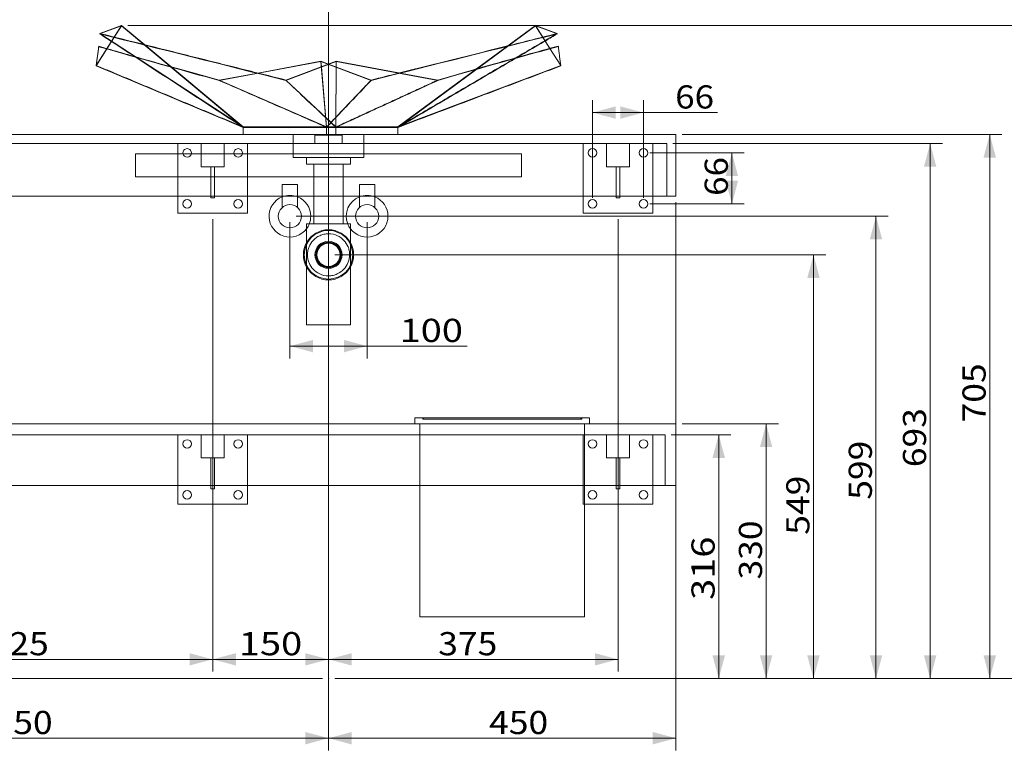
# Model space of a CAD drawing. Units: millimetres. Extents: x 123 to 3441, y 46 to 2961.
# Drawn here: x 1057 to 2332, y 876 to 1841 of the extents above; entities that cross this region are included whole.
import ezdxf
from ezdxf.lldxf.tags import DXFTag

# ---------------------------------------------------------------- set-up
doc = ezdxf.new("R2010")
doc.units = ezdxf.units.MM
for name, color, linetype, true_color in [('1', 7, 'Continuous', 0xffffff), ('256', 7, 'Continuous', 0xffffff), ('50', 7, 'Continuous', 0xffffff)]:
    doc.layers.add(name, color=color, linetype=linetype, true_color=true_color)
doc.styles.add('blockfont', font='simplex.shx')
tags = doc.linetypes.add('DASHED', pattern=[25.72, 12.86, -12.86]).pattern_tags.tags
tags[6:7] = [DXFTag(74, 4), DXFTag(75, 0), DXFTag(340, '0'), DXFTag(46, 0.0), DXFTag(50, 0.0), DXFTag(44, 0.0), DXFTag(45, 0.0)]
tags[4:5] = [DXFTag(74, 4), DXFTag(75, 0), DXFTag(340, '0'), DXFTag(46, 0.0), DXFTag(50, 0.0), DXFTag(44, 0.0), DXFTag(45, 0.0)]
doc.dimstyles.get("Standard").update_dxf_attribs({"dimtxt": 0.18, "dimasz": 0.18, "dimexe": 0.18, "dimexo": 0.0625, "dimgap": 0.09, "dimtad": 0, "dimtih": 1, "dimtoh": 1, "dimdec": 4, "dimzin": 0, "dimdsep": 46, "dimtxsty": 'Standard', "dimcen": 0.09, "dimadec": 0, "dimazin": 0, "dimtfac": 1, "dimtdec": 4, "dimtofl": 0, "dimtmove": 0, "dimatfit": 3, "dimfxl": 0, "dimtolj": 1, "dimtzin": 0, "dimarcsym": 0})

# ---------------------------------------------------------------- blocks, each defined once
blk = doc.blocks.new('_U1')
at = {"layer": '256', "color": 252, "lineweight": 13}
for p, q in [((1114.9, 2237.2), (1178.8, 2237.2)), ((1162.9, 2237.2), (1162.9, 2006.3)), ((1114.9, 2137.2), (1178.8, 2137.2))]:
    blk.add_line(p, q, dxfattribs=at)
at = {"layer": '256', "color": 252, "lineweight": 18}
for points in [[(1162.9, 2237.2), (1171, 2207.2), (1154.9, 2207.2)], [(1162.9, 2137.2), (1154.9, 2167.2), (1171, 2167.2)]]:
    blk.add_solid(points, dxfattribs=at)
at = {"layer": '256', "color": 252, "linetype": 'Continuous', "lineweight": 18, "insert": (1157.6, 2013.8), "char_height": 30, "attachment_point": 7, "rotation": 90, "line_spacing_factor": 0.903614, "style": 'blockfont'}
blk.add_mtext('\\W1.2033;100', dxfattribs=at)
blk = doc.blocks.new('_U2')
at = {"layer": '256', "color": 252, "lineweight": 13}
for p, q in [((1872.9, 1668.2), (1995.3, 1668.2)), ((1979.4, 1602.2), (1979.4, 1668.2)), ((1872.9, 1602.2), (1995.3, 1602.2))]:
    blk.add_line(p, q, dxfattribs=at)
at = {"layer": '256', "color": 252, "lineweight": 18}
for points in [[(1979.4, 1668.2), (1987.4, 1638.2), (1971.3, 1638.2)], [(1979.4, 1602.2), (1971.3, 1632.2), (1987.4, 1632.2)]]:
    blk.add_solid(points, dxfattribs=at)
at = {"layer": '256', "color": 252, "linetype": 'Continuous', "lineweight": 18, "insert": (1974.1, 1612.5), "char_height": 30, "attachment_point": 7, "rotation": 90, "line_spacing_factor": 0.903614, "style": 'blockfont'}
blk.add_mtext('\\W1.1089;66', dxfattribs=at)
blk = doc.blocks.new('_U6')
at = {"layer": '256', "color": 252, "lineweight": 13}
for p, q in [((265.5, 2807.6), (151.9, 2807.6)), ((167.7, 987.2), (167.7, 2807.6)), ((1449, 987.2), (151.9, 987.2))]:
    blk.add_line(p, q, dxfattribs=at)
at = {"layer": '256', "color": 252, "lineweight": 18}
for points in [[(167.7, 2807.6), (175.8, 2777.6), (159.7, 2777.6)], [(167.7, 987.2), (159.7, 1017.2), (175.8, 1017.2)]]:
    blk.add_solid(points, dxfattribs=at)
at = {"layer": '256', "color": 252, "linetype": 'Continuous', "lineweight": 18, "insert": (162.4, 1866.1), "char_height": 30, "attachment_point": 7, "rotation": 90, "line_spacing_factor": 0.903614, "style": 'blockfont'}
blk.add_mtext('\\W1.1938;1820', dxfattribs=at)
blk = doc.blocks.new('_U7')
at = {"layer": '256', "color": 252, "lineweight": 13}
for p, q in [((1196.9, 1833.4), (2409.6, 1833.4)), ((2393.8, 987.2), (2393.8, 1833.4)), ((1464.9, 987.2), (2409.6, 987.2))]:
    blk.add_line(p, q, dxfattribs=at)
at = {"layer": '256', "color": 252, "lineweight": 18}
for points in [[(2393.8, 1833.4), (2401.8, 1803.4), (2385.7, 1803.4)], [(2393.8, 987.2), (2385.7, 1017.2), (2401.8, 1017.2)]]:
    blk.add_solid(points, dxfattribs=at)
at = {"layer": '256', "color": 252, "linetype": 'Continuous', "lineweight": 18, "insert": (2388.4, 1416.2), "char_height": 30, "attachment_point": 7, "rotation": 90, "line_spacing_factor": 0.903614, "style": 'blockfont'}
blk.add_mtext('\\W1.1228;846', dxfattribs=at)
blk = doc.blocks.new('_U8')
at = {"layer": '256', "color": 252, "lineweight": 13}
for p, q in [((1902.9, 1680.2), (2252.1, 1680.2)), ((2236.2, 987.2), (2236.2, 1680.2)), ((1464.9, 987.2), (2252.1, 987.2))]:
    blk.add_line(p, q, dxfattribs=at)
at = {"layer": '256', "color": 252, "lineweight": 18}
for points in [[(2236.2, 1680.2), (2244.2, 1650.2), (2228.1, 1650.2)], [(2236.2, 987.2), (2228.1, 1017.2), (2244.2, 1017.2)]]:
    blk.add_solid(points, dxfattribs=at)
at = {"layer": '256', "color": 252, "linetype": 'Continuous', "lineweight": 18, "insert": (2230.9, 1261.1), "char_height": 30, "attachment_point": 7, "rotation": 90, "line_spacing_factor": 0.903614, "style": 'blockfont'}
blk.add_mtext('\\W1.1228;693', dxfattribs=at)
blk = doc.blocks.new('_U9')
at = {"layer": '256', "color": 252, "lineweight": 13}
for p, q in [((1900.9, 1303.2), (1978.2, 1303.2)), ((1962.3, 987.2), (1962.3, 1303.2)), ((1464.9, 987.2), (1978.2, 987.2))]:
    blk.add_line(p, q, dxfattribs=at)
at = {"layer": '256', "color": 252, "lineweight": 18}
for points in [[(1962.3, 1303.2), (1970.4, 1273.2), (1954.3, 1273.2)], [(1962.3, 987.2), (1954.3, 1017.2), (1970.4, 1017.2)]]:
    blk.add_solid(points, dxfattribs=at)
at = {"layer": '256', "color": 252, "linetype": 'Continuous', "lineweight": 18, "insert": (1957, 1089.2), "char_height": 30, "attachment_point": 7, "rotation": 90, "line_spacing_factor": 0.903614, "style": 'blockfont'}
blk.add_mtext('\\W1.2033;316', dxfattribs=at)
blk = doc.blocks.new('_U10')
at = {"layer": '256', "color": 252, "lineweight": 13}
for p, q in [((1914.9, 1317.2), (2039.6, 1317.2)), ((2023.7, 1317.2), (2023.7, 987.2)), ((1464.9, 987.2), (2039.6, 987.2))]:
    blk.add_line(p, q, dxfattribs=at)
at = {"layer": '256', "color": 252, "lineweight": 18}
for points in [[(2023.7, 1317.2), (2031.7, 1287.2), (2015.7, 1287.2)], [(2023.7, 987.2), (2015.7, 1017.2), (2031.7, 1017.2)]]:
    blk.add_solid(points, dxfattribs=at)
at = {"layer": '256', "color": 252, "linetype": 'Continuous', "lineweight": 18, "insert": (2018.4, 1115.6), "char_height": 30, "attachment_point": 7, "rotation": 90, "line_spacing_factor": 0.903614, "style": 'blockfont'}
blk.add_mtext('\\W1.1228;330', dxfattribs=at)
blk = doc.blocks.new('_U11')
at = {"layer": '256', "color": 252, "lineweight": 13}
for p, q in [((1914.9, 1692.2), (2329.2, 1692.2)), ((2313.3, 1692.2), (2313.3, 987.2)), ((1464.9, 987.2), (2329.2, 987.2))]:
    blk.add_line(p, q, dxfattribs=at)
at = {"layer": '256', "color": 252, "lineweight": 18}
for points in [[(2313.3, 1692.2), (2321.4, 1662.2), (2305.3, 1662.2)], [(2313.3, 987.2), (2305.3, 1017.2), (2321.4, 1017.2)]]:
    blk.add_solid(points, dxfattribs=at)
at = {"layer": '256', "color": 252, "linetype": 'Continuous', "lineweight": 18, "insert": (2308, 1319.1), "char_height": 30, "attachment_point": 7, "rotation": 90, "line_spacing_factor": 0.903614, "style": 'blockfont'}
blk.add_mtext('\\W1.1228;705', dxfattribs=at)
blk = doc.blocks.new('_U12')
at = {"layer": '256', "color": 252, "lineweight": 13}
for p, q in [((699, 2237.2), (561.4, 2237.2)), ((577.3, 2237.2), (577.3, 987.2)), ((1449, 987.2), (561.4, 987.2))]:
    blk.add_line(p, q, dxfattribs=at)
at = {"layer": '256', "color": 252, "lineweight": 18}
for points in [[(577.3, 2237.2), (585.4, 2207.2), (569.3, 2207.2)], [(577.3, 987.2), (569.3, 1017.2), (585.4, 1017.2)]]:
    blk.add_solid(points, dxfattribs=at)
at = {"layer": '256', "color": 252, "linetype": 'Continuous', "lineweight": 18, "insert": (572, 1601), "char_height": 30, "attachment_point": 7, "rotation": 90, "line_spacing_factor": 0.903614, "style": 'blockfont'}
blk.add_mtext('\\W1.1938;1250', dxfattribs=at)
blk = doc.blocks.new('_U13')
at = {"layer": '256', "color": 252, "lineweight": 13}
for p, q in [((1264.9, 2713.5), (2477.2, 2713.5)), ((2461.4, 987.2), (2461.4, 2713.5)), ((1464.9, 987.2), (2477.2, 987.2))]:
    blk.add_line(p, q, dxfattribs=at)
at = {"layer": '256', "color": 252, "lineweight": 18}
for points in [[(2461.4, 2713.5), (2469.4, 2683.5), (2453.3, 2683.5)], [(2461.4, 987.2), (2453.3, 1017.2), (2469.4, 1017.2)]]:
    blk.add_solid(points, dxfattribs=at)
at = {"layer": '256', "color": 252, "linetype": 'Continuous', "lineweight": 18, "insert": (2456, 1918.3), "char_height": 30, "attachment_point": 7, "rotation": 90, "line_spacing_factor": 0.903614, "style": 'blockfont'}
blk.add_mtext('\\W1.1938;1726', dxfattribs=at)
blk = doc.blocks.new('_U14')
at = {"layer": '256', "color": 252, "lineweight": 13}
for p, q in [((1414.9, 1586.2), (2181.9, 1586.2)), ((2166, 1586.2), (2166, 987.2)), ((1464.9, 987.2), (2181.9, 987.2))]:
    blk.add_line(p, q, dxfattribs=at)
at = {"layer": '256', "color": 252, "lineweight": 18}
for points in [[(2166, 1586.2), (2174.1, 1556.2), (2158, 1556.2)], [(2166, 987.2), (2158, 1017.2), (2174.1, 1017.2)]]:
    blk.add_solid(points, dxfattribs=at)
at = {"layer": '256', "color": 252, "linetype": 'Continuous', "lineweight": 18, "insert": (2160.7, 1218.9), "char_height": 30, "attachment_point": 7, "rotation": 90, "line_spacing_factor": 0.903614, "style": 'blockfont'}
blk.add_mtext('\\W1.1228;599', dxfattribs=at)
blk = doc.blocks.new('_U15')
at = {"layer": '256', "color": 252, "lineweight": 13}
for p, q in [((1464.9, 1536.2), (2101, 1536.2)), ((2085.1, 987.2), (2085.1, 1536.2)), ((1464.9, 987.2), (2101, 987.2))]:
    blk.add_line(p, q, dxfattribs=at)
at = {"layer": '256', "color": 252, "lineweight": 18}
for points in [[(2085.1, 1536.2), (2093.1, 1506.2), (2077, 1506.2)], [(2085.1, 987.2), (2077, 1017.2), (2093.1, 1017.2)]]:
    blk.add_solid(points, dxfattribs=at)
at = {"layer": '256', "color": 252, "linetype": 'Continuous', "lineweight": 18, "insert": (2079.8, 1173.6), "char_height": 30, "attachment_point": 7, "rotation": 90, "line_spacing_factor": 0.903614, "style": 'blockfont'}
blk.add_mtext('\\W1.1228;549', dxfattribs=at)
blk = doc.blocks.new('_U17')
at = {"layer": '256', "color": 252, "lineweight": 13}
for p, q in [((1994.8, 772), (1994.8, 854.6)), ((1864.9, 772), (2010.6, 772)), ((1864.9, 712), (2010.6, 712)), ((1994.8, 712), (1994.8, 637))]:
    blk.add_line(p, q, dxfattribs=at)
at = {"layer": '256', "color": 252, "lineweight": 18}
for points in [[(1994.8, 772), (1986.7, 802), (2002.8, 802)], [(1994.8, 712), (2002.8, 682), (1986.7, 682)]]:
    blk.add_solid(points, dxfattribs=at)
at = {"layer": '256', "color": 252, "linetype": 'Continuous', "lineweight": 18, "insert": (1989.5, 799.7), "char_height": 30, "attachment_point": 7, "rotation": 90, "line_spacing_factor": 0.903614, "style": 'blockfont'}
blk.add_mtext('\\W1.1089;60', dxfattribs=at)
blk = doc.blocks.new('_U19')
at = {"layer": '256', "color": 252, "lineweight": 13}
for p, q in [((1456.9, 2479.3), (1456.9, 894.2)), ((706.9, 2129.3), (706.9, 894.2)), ((1456.9, 910.1), (706.9, 910.1))]:
    blk.add_line(p, q, dxfattribs=at)
at = {"layer": '256', "color": 252, "lineweight": 18}
for points in [[(706.9, 910.1), (736.9, 918.1), (736.9, 902)], [(1456.9, 910.1), (1426.9, 902), (1426.9, 918.1)]]:
    blk.add_solid(points, dxfattribs=at)
at = {"layer": '256', "color": 252, "linetype": 'Continuous', "lineweight": 18, "insert": (1023.1, 915.4), "char_height": 30, "attachment_point": 7, "line_spacing_factor": 0.903614, "style": 'blockfont'}
blk.add_mtext('\\W1.1228;750', dxfattribs=at)
blk = doc.blocks.new('_U20')
at = {"layer": '256', "color": 252, "lineweight": 13}
for p, q in [((1798.9, 1610.2), (1798.9, 1736.3)), ((1864.9, 1610.2), (1864.9, 1736.3)), ((1798.9, 1720.4), (1960.8, 1720.4))]:
    blk.add_line(p, q, dxfattribs=at)
at = {"layer": '256', "color": 252, "lineweight": 18}
for points in [[(1798.9, 1720.4), (1828.9, 1728.5), (1828.9, 1712.4)], [(1864.9, 1720.4), (1834.9, 1712.4), (1834.9, 1728.5)]]:
    blk.add_solid(points, dxfattribs=at)
at = {"layer": '256', "color": 252, "linetype": 'Continuous', "lineweight": 18, "insert": (1905.9, 1725.7), "char_height": 30, "attachment_point": 7, "line_spacing_factor": 0.903614, "style": 'blockfont'}
blk.add_mtext('\\W1.1089;66', dxfattribs=at)
blk = doc.blocks.new('_U25')
at = {"layer": '256', "color": 252, "lineweight": 13}
for p, q in [((781.9, 1582.3), (781.9, 996.3)), ((1306.9, 1582.3), (1306.9, 996.3)), ((781.9, 1012.2), (1306.9, 1012.2))]:
    blk.add_line(p, q, dxfattribs=at)
at = {"layer": '256', "color": 252, "lineweight": 18}
for points in [[(781.9, 1012.2), (811.9, 1020.2), (811.9, 1004.2)], [(1306.9, 1012.2), (1276.9, 1004.2), (1276.9, 1020.2)]]:
    blk.add_solid(points, dxfattribs=at)
at = {"layer": '256', "color": 252, "linetype": 'Continuous', "lineweight": 18, "insert": (1018.1, 1017.5), "char_height": 30, "attachment_point": 7, "line_spacing_factor": 0.903614, "style": 'blockfont'}
blk.add_mtext('\\W1.1228;525', dxfattribs=at)
blk = doc.blocks.new('_U26')
at = {"layer": '256', "color": 252, "lineweight": 13}
for p, q in [((1456.9, 2479.3), (1456.9, 996.3)), ((1306.9, 1582.3), (1306.9, 996.3)), ((1456.9, 1012.2), (1306.9, 1012.2))]:
    blk.add_line(p, q, dxfattribs=at)
at = {"layer": '256', "color": 252, "lineweight": 18}
for points in [[(1306.9, 1012.2), (1336.9, 1020.2), (1336.9, 1004.2)], [(1456.9, 1012.2), (1426.9, 1004.2), (1426.9, 1020.2)]]:
    blk.add_solid(points, dxfattribs=at)
at = {"layer": '256', "color": 252, "linetype": 'Continuous', "lineweight": 18, "insert": (1340.8, 1017.5), "char_height": 30, "attachment_point": 7, "line_spacing_factor": 0.903614, "style": 'blockfont'}
blk.add_mtext('\\W1.2033;150', dxfattribs=at)
blk = doc.blocks.new('_U27')
at = {"layer": '256', "color": 252, "lineweight": 13}
for p, q in [((1456.9, 2479.3), (1456.9, 996.3)), ((1831.9, 1582.3), (1831.9, 996.3)), ((1456.9, 1012.2), (1831.9, 1012.2))]:
    blk.add_line(p, q, dxfattribs=at)
at = {"layer": '256', "color": 252, "lineweight": 18}
for points in [[(1456.9, 1012.2), (1486.9, 1020.2), (1486.9, 1004.2)], [(1831.9, 1012.2), (1801.9, 1004.2), (1801.9, 1020.2)]]:
    blk.add_solid(points, dxfattribs=at)
at = {"layer": '256', "color": 252, "linetype": 'Continuous', "lineweight": 18, "insert": (1599, 1017.5), "char_height": 30, "attachment_point": 7, "line_spacing_factor": 0.903614, "style": 'blockfont'}
blk.add_mtext('\\W1.1228;375', dxfattribs=at)
blk = doc.blocks.new('_U28')
at = {"layer": '256', "color": 252, "lineweight": 13}
for p, q in [((1456.9, 2479.3), (1456.9, 894.2)), ((1906.9, 1604.3), (1906.9, 894.2)), ((1456.9, 910.1), (1906.9, 910.1))]:
    blk.add_line(p, q, dxfattribs=at)
at = {"layer": '256', "color": 252, "lineweight": 18}
for points in [[(1456.9, 910.1), (1486.9, 918.1), (1486.9, 902)], [(1906.9, 910.1), (1876.9, 902), (1876.9, 918.1)]]:
    blk.add_solid(points, dxfattribs=at)
at = {"layer": '256', "color": 252, "linetype": 'Continuous', "lineweight": 18, "insert": (1664.9, 915.4), "char_height": 30, "attachment_point": 7, "line_spacing_factor": 0.903614, "style": 'blockfont'}
blk.add_mtext('\\W1.1228;450', dxfattribs=at)
blk = doc.blocks.new('_U32')
at = {"layer": '256', "color": 252, "lineweight": 13}
for p, q in [((1406.9, 1578.3), (1406.9, 1402.1)), ((1506.9, 1578.3), (1506.9, 1402.1)), ((1406.9, 1418), (1636.6, 1418))]:
    blk.add_line(p, q, dxfattribs=at)
at = {"layer": '256', "color": 252, "lineweight": 18}
for points in [[(1406.9, 1418), (1436.9, 1426), (1436.9, 1409.9)], [(1506.9, 1418), (1476.9, 1409.9), (1476.9, 1426)]]:
    blk.add_solid(points, dxfattribs=at)
at = {"layer": '256', "color": 252, "linetype": 'Continuous', "lineweight": 18, "insert": (1549, 1423.3), "char_height": 30, "attachment_point": 7, "line_spacing_factor": 0.903614, "style": 'blockfont'}
blk.add_mtext('\\W1.2033;100', dxfattribs=at)

msp = doc.modelspace()

# ---------------------------------------------------------------- linework, layer by layer
at = {"layer": '1', "color": 9, "linetype": 'Continuous', "lineweight": 18}
for p, q in [((1906.9, 1692.2), (706.9, 1692.2)), ((1906.9, 1612.2), (1906.9, 1692.2)), ((1706.9, 1667.2), (1206.9, 1667.2)), ((1206.9, 1667.2), (1206.9, 1637.2)), ((1261.9, 1637.2), (1261.9, 1667.2)), ((1291.9, 1667.2), (1291.9, 1650.2)), ((1321.9, 1650.2), (1321.9, 1667.2)), ((1351.9, 1667.2), (1351.9, 1637.2)), ((1428.5, 1662.2), (1428.5, 1653.7)), ((1485.3, 1653.7), (1485.3, 1662.2)), ((1706.9, 1637.2), (1706.9, 1667.2)), ((1291.9, 1650.2), (1321.9, 1650.2)), ((1304.4, 1637.2), (1304.4, 1650.2)), ((1309.4, 1637.2), (1309.4, 1650.2)), ((1485.3, 1653.7), (1428.5, 1653.7)), ((1438, 1653.7), (1438, 1637.2)), ((1475.9, 1637.2), (1475.9, 1653.7)), ((1206.9, 1637.2), (1706.9, 1637.2)), ((706.9, 1612.2), (1906.9, 1612.2)), ((1261.9, 1590.2), (1261.9, 1612.2)), ((1304.4, 1610.2), (1304.4, 1612.2)), ((1304.4, 1610.2), (1309.4, 1610.2)), ((1309.4, 1610.2), (1309.4, 1612.2)), ((1351.9, 1612.2), (1351.9, 1590.2)), ((1396.9, 1612.2), (1396.9, 1597.4)), ((1396.9, 1612.2), (1396.9, 1597.4)), ((1416.9, 1597.5), (1416.9, 1612.2)), ((1416.9, 1597.5), (1416.9, 1612.2)), ((1438, 1612.2), (1438, 1576.3)), ((1475.9, 1576.3), (1475.9, 1612.2)), ((1496.9, 1612.2), (1496.9, 1597.4)), ((1496.9, 1612.2), (1496.9, 1597.4)), ((1516.9, 1597.5), (1516.9, 1612.2)), ((1516.9, 1597.5), (1516.9, 1612.2)), ((1786.9, 1590.2), (1786.9, 1612.2)), ((1829.4, 1610.2), (1829.4, 1612.2)), ((1829.4, 1610.2), (1834.4, 1610.2)), ((1834.4, 1610.2), (1834.4, 1612.2)), ((1876.9, 1612.2), (1876.9, 1590.2)), ((1351.9, 1590.2), (1261.9, 1590.2)), ((1876.9, 1590.2), (1786.9, 1590.2)), ((1485.3, 1576.3), (1428.5, 1576.3)), ((1428.5, 1576.3), (1428.5, 1445.4)), ((1485.3, 1445.4), (1485.3, 1576.3)), ((1485.3, 1445.4), (1428.5, 1445.4)), ((1906.9, 1317.2), (706.9, 1317.2)), ((1568.9, 1325.2), (1794.9, 1325.2)), ((1568.9, 1325.2), (1568.9, 1317.2)), ((1794.9, 1317.2), (1794.9, 1325.2)), ((1906.9, 1237.2), (1906.9, 1317.2)), ((706.9, 1237.2), (1906.9, 1237.2)), ((1261.9, 1213.2), (1261.9, 1237.2)), ((1304.4, 1233.2), (1304.4, 1237.2)), ((1309.4, 1233.2), (1309.4, 1237.2)), ((1351.9, 1237.2), (1351.9, 1213.2)), ((1575.4, 1237.2), (1575.4, 1067.2)), ((1788.4, 1067.2), (1788.4, 1237.2)), ((1829.4, 1233.2), (1829.4, 1237.2)), ((1834.4, 1233.2), (1834.4, 1237.2)), ((1876.9, 1237.2), (1876.9, 1213.2)), ((1304.4, 1233.2), (1309.4, 1233.2)), ((1829.4, 1233.2), (1834.4, 1233.2)), ((1351.9, 1213.2), (1261.9, 1213.2)), ((1876.9, 1213.2), (1788.4, 1213.2)), ((1575.4, 1067.2), (1788.4, 1067.2))]:
    msp.add_line(p, q, dxfattribs=at)
at = {"layer": '1', "color": 13, "linetype": 'DASHED', "lineweight": 13}
for p, q in [((1474.4, 1691.2), (1439.4, 1691.2)), ((1439.4, 1691.2), (1439.4, 1680.2)), ((1474.4, 1680.2), (1474.4, 1691.2)), ((1894.9, 1680.2), (718.9, 1680.2)), ((1261.9, 1667.2), (1261.9, 1680.2)), ((1291.9, 1680.2), (1291.9, 1667.2)), ((1321.9, 1667.2), (1321.9, 1680.2)), ((1351.9, 1680.2), (1351.9, 1667.2)), ((1786.9, 1612.2), (1786.9, 1680.2)), ((1816.9, 1680.2), (1816.9, 1650.2)), ((1846.9, 1650.2), (1846.9, 1680.2)), ((1876.9, 1680.2), (1876.9, 1612.2)), ((1894.9, 1612.2), (1894.9, 1680.2)), ((1816.9, 1650.2), (1846.9, 1650.2)), ((1829.4, 1612.2), (1829.4, 1650.2)), ((1834.4, 1612.2), (1834.4, 1650.2)), ((1261.9, 1612.2), (1261.9, 1637.2)), ((1304.4, 1612.2), (1304.4, 1637.2)), ((1309.4, 1612.2), (1309.4, 1637.2)), ((1351.9, 1637.2), (1351.9, 1612.2)), ((1438, 1637.2), (1438, 1612.2)), ((1475.9, 1612.2), (1475.9, 1637.2)), ((1416.9, 1627.2), (1396.9, 1627.2)), ((1416.9, 1627.2), (1396.9, 1627.2)), ((1396.9, 1627.2), (1396.9, 1612.2)), ((1396.9, 1627.2), (1396.9, 1612.2)), ((1416.9, 1612.2), (1416.9, 1627.2)), ((1416.9, 1612.2), (1416.9, 1627.2)), ((1516.9, 1627.2), (1496.9, 1627.2)), ((1516.9, 1627.2), (1496.9, 1627.2)), ((1496.9, 1627.2), (1496.9, 1612.2)), ((1496.9, 1627.2), (1496.9, 1612.2)), ((1516.9, 1612.2), (1516.9, 1627.2)), ((1516.9, 1612.2), (1516.9, 1627.2)), ((1575.4, 1317.2), (1575.4, 1237.2)), ((1578.9, 1325.2), (1578.9, 1323.2)), ((1578.9, 1323.2), (1784.9, 1323.2)), ((1579.9, 1325.2), (1579.9, 1323.2)), ((1783.9, 1323.2), (1783.9, 1325.2)), ((1784.9, 1323.2), (1784.9, 1325.2)), ((1788.4, 1237.2), (1788.4, 1317.2)), ((1892.9, 1303.2), (720.9, 1303.2)), ((1261.9, 1237.2), (1261.9, 1303.2)), ((1291.9, 1303.2), (1291.9, 1273.2)), ((1321.9, 1273.2), (1321.9, 1303.2)), ((1351.9, 1303.2), (1351.9, 1237.2)), ((1786.9, 1213.2), (1786.9, 1303.2)), ((1816.9, 1303.2), (1816.9, 1273.2)), ((1846.9, 1273.2), (1846.9, 1303.2)), ((1876.9, 1303.2), (1876.9, 1237.2)), ((1892.9, 1237.2), (1892.9, 1303.2)), ((1291.9, 1273.2), (1321.9, 1273.2)), ((1304.4, 1237.2), (1304.4, 1273.2)), ((1309.4, 1237.2), (1309.4, 1273.2)), ((1816.9, 1273.2), (1846.9, 1273.2)), ((1829.4, 1237.2), (1829.4, 1273.2)), ((1834.4, 1237.2), (1834.4, 1273.2)), ((1788.4, 1213.2), (1786.9, 1213.2))]:
    msp.add_line(p, q, dxfattribs=at)
for centre, radius in [((1798.9, 1668.2), 5.5), ((1864.9, 1668.2), 5.5), ((1456.9, 1536.2), 31.5), ((1456.9, 1536.2), 17.5), ((1456.9, 1536.2), 17.5), ((1456.9, 1536.2), 16.5), ((1456.9, 1536.2), 16.5), ((1456.9, 1536.2), 16), ((1456.9, 1536.2), 15), ((1273.9, 1291.2), 5.5), ((1339.9, 1291.2), 5.5), ((1798.9, 1291.2), 5.5), ((1864.9, 1291.2), 5.5)]:
    msp.add_circle(centre, radius, dxfattribs=at)
at = {"layer": '1', "color": 9, "linetype": 'Continuous', "lineweight": 18}
for centre, radius in [((1273.9, 1602.2), 5.5), ((1339.9, 1602.2), 5.5), ((1798.9, 1602.2), 5.5), ((1864.9, 1602.2), 5.5), ((1406.9, 1586.2), 15), ((1406.9, 1586.2), 15), ((1506.9, 1586.2), 15), ((1506.9, 1586.2), 15), ((1273.9, 1225.2), 5.5), ((1339.9, 1225.2), 5.5), ((1798.9, 1225.2), 5.5), ((1864.9, 1225.2), 5.5)]:
    msp.add_circle(centre, radius, dxfattribs=at)
at = {"layer": '1', "color": 13, "linetype": 'DASHED', "lineweight": 13}
for centre, radius, start, end in [((1273.9, 1668.2), 5.5, 90, 190.4794), ((1273.9, 1668.2), 5.5, 349.5206, 90), ((1339.9, 1668.2), 5.5, 90, 190.4794), ((1339.9, 1668.2), 5.5, 349.5206, 90), ((1406.9, 1586.2), 27, 90, 111.7406), ((1406.9, 1586.2), 27, 90, 111.7406), ((1406.9, 1586.2), 27, 68.2594, 90), ((1406.9, 1586.2), 27, 68.2594, 90), ((1506.9, 1586.2), 27, 90, 111.7406), ((1506.9, 1586.2), 27, 90, 111.7406), ((1506.9, 1586.2), 27, 68.2594, 90), ((1506.9, 1586.2), 27, 68.2594, 90), ((1406.9, 1586.2), 27, 323.1281, 338.3831), ((1406.9, 1586.2), 27, 323.1281, 338.3831), ((1456.9, 1536.2), 32.5, 29.0981, 150.9019), ((1506.9, 1586.2), 27, 201.6169, 216.8719), ((1506.9, 1586.2), 27, 201.6169, 216.8719), ((1456.9, 1536.2), 32.5, 209.0925, 270), ((1456.9, 1536.2), 32.5, 270, 330.9075)]:
    msp.add_arc(centre, radius, start, end, dxfattribs=at)
at = {"layer": '1', "color": 9, "linetype": 'Continuous', "lineweight": 18}
for centre, radius, start, end in [((1273.9, 1668.2), 5.5, 190.4794, 349.5206), ((1339.9, 1668.2), 5.5, 190.4794, 349.5206), ((1406.9, 1586.2), 27, 111.7406, 323.1281), ((1406.9, 1586.2), 27, 111.7406, 323.1281), ((1406.9, 1586.2), 27, 0, 68.2594), ((1406.9, 1586.2), 27, 0, 68.2594), ((1506.9, 1586.2), 27, 111.7406, 201.6169), ((1506.9, 1586.2), 27, 111.7406, 201.6169), ((1506.9, 1586.2), 27, 0, 68.2594), ((1506.9, 1586.2), 27, 0, 68.2594), ((1406.9, 1586.2), 27, 338.3831, 0), ((1406.9, 1586.2), 27, 338.3831, 0), ((1506.9, 1586.2), 27, 216.8719, 0), ((1506.9, 1586.2), 27, 216.8719, 0), ((1456.9, 1536.2), 32.5, 150.9019, 209.0925), ((1456.9, 1536.2), 32.5, 330.9075, 29.0981)]:
    msp.add_arc(centre, radius, start, end, dxfattribs=at)
at = {"layer": '1', "color": 13, "linetype": 'DASHED', "lineweight": 13}
msp.add_open_spline([(1456.9, 1563.5), (1461, 1563.5), (1465, 1562.6), (1470.1, 1560.2), (1471.7, 1559.3), (1474.5, 1557.2), (1475.8, 1556), (1479.2, 1552.3), (1480.9, 1549.6), (1482.8, 1545.1), (1483.3, 1543.5), (1484, 1540.1), (1484.3, 1538.1), (1484.2, 1534.1), (1484, 1532.1), (1483.2, 1528.7), (1482.7, 1527.2), (1480.9, 1522.7), (1479.1, 1520), (1474.6, 1515.1), (1471.8, 1513), (1466.6, 1510.6), (1464.8, 1510), (1460.9, 1509.1), (1458.9, 1508.9), (1452.9, 1508.9), (1448.9, 1509.9), (1442.1, 1513), (1439.2, 1515.2), (1434.7, 1520), (1432.9, 1522.8), (1431.1, 1527.2), (1430.6, 1528.8), (1429.8, 1532.2), (1429.6, 1534.2), (1429.6, 1538.2), (1429.8, 1540.2), (1430.6, 1543.6), (1431.1, 1545.2), (1432.9, 1549.7), (1434.7, 1552.4), (1438.1, 1556.1), (1439.3, 1557.2), (1442.2, 1559.3), (1443.8, 1560.2), (1447.2, 1561.8), (1449, 1562.4), (1452.9, 1563.3), (1454.9, 1563.5), (1456.9, 1563.5)], degree=3, knots=[0, 0, 0, 0, 0.0625, 0.0625, 0.09375, 0.09375, 0.125, 0.125, 0.1875, 0.1875, 0.21875, 0.21875, 0.25, 0.25, 0.28125, 0.28125, 0.3125, 0.3125, 0.375, 0.375, 0.4375, 0.4375, 0.46875, 0.46875, 0.5, 0.5, 0.5625, 0.5625, 0.625, 0.625, 0.6875, 0.6875, 0.71875, 0.71875, 0.75, 0.75, 0.78125, 0.78125, 0.8125, 0.8125, 0.875, 0.875, 0.90625, 0.90625, 0.9375, 0.9375, 0.96875, 0.96875, 1, 1, 1, 1], dxfattribs=at)
at = {"layer": '1', "color": 172, "linetype": 'Continuous', "lineweight": 18}
msp.add_point((1456.9, 987.2), dxfattribs=at)
at = {"layer": '256', "color": 252, "linetype": 'Continuous', "lineweight": 13}
msp.add_line((1464.9, 987.2), (2562.2, 987.2), dxfattribs=at)
at = {"layer": '50', "color": 13, "linetype": 'DASHED', "lineweight": 13}
for p, q in [((1188.9, 1833.4), (1156.1, 1781.4)), ((1160.5, 1822.5), (1188.6, 1833)), ((1188.6, 1833), (1175.7, 1812.6)), ((1188.6, 1833), (1346.1, 1701.4)), ((1547.1, 1701.4), (1725.1, 1832.9)), ((1160.8, 1822.9), (1346.4, 1701.8)), ((1219, 1808.3), (1346.4, 1701.8)), ((1757.7, 1781.4), (1743.6, 1803.6)), ((1757.8, 1781.4), (1743.7, 1803.6)), ((1315.2, 1762.1), (1447.1, 1786.5)), ((1512.1, 1762.2), (1447.1, 1786.5)), ((1447.1, 1786.5), (1454.4, 1701.3)), ((1466.4, 1701.8), (1466.8, 1787.1)), ((1447.7, 1779.9), (1454.5, 1701.8)), ((1512.2, 1762.6), (1456.7, 1783.3)), ((1546.8, 1701.8), (1757.7, 1781.4)), ((1546.8, 1701.8), (1648.5, 1776.9)), ((1315.3, 1762.5), (1365.3, 1771.7)), ((1315.3, 1762.5), (1454.5, 1701.8)), ((1466.4, 1701.8), (1401.7, 1762.6)), ((1466.4, 1701.8), (1346.4, 1701.8)), ((1346.4, 1701.3), (1346.4, 1701.8)), ((1454.3, 1692.2), (1454.5, 1701.8)), ((1466.4, 1701.3), (1466.4, 1701.8)), ((1546.8, 1701.8), (1466.4, 1701.8)), ((1546.8, 1701.3), (1546.8, 1701.8)), ((1411.2, 1692.2), (1411.2, 1667.2)), ((1502.6, 1667.2), (1502.6, 1692.2))]:
    msp.add_line(p, q, dxfattribs=at)
at = {"layer": '50', "color": 9, "linetype": 'Continuous', "lineweight": 18}
for p, q in [((1160.8, 1822.9), (1188.9, 1833.4)), ((1188.9, 1833.4), (1219, 1808.3)), ((1648.5, 1776.9), (1724.8, 1833.3)), ((1753, 1822.9), (1724.8, 1833.3)), ((1743.6, 1803.6), (1724.8, 1833.3)), ((1743.7, 1803.6), (1725.1, 1832.9)), ((1753.3, 1822.5), (1725.1, 1832.9)), ((1175.7, 1812.6), (1155.8, 1781)), ((1365.3, 1771.7), (1447.1, 1786.9)), ((1401.7, 1762.6), (1466.8, 1787.1)), ((1401.7, 1762.2), (1466.8, 1786.8)), ((1456.7, 1783.3), (1447.1, 1786.9)), ((1447.1, 1786.9), (1447.7, 1779.9)), ((1466.5, 1701.4), (1466.8, 1786.8)), ((1598.5, 1762.5), (1466.8, 1787.1)), ((1598.7, 1762.1), (1466.8, 1786.8)), ((1758, 1781), (1757.8, 1781.4)), ((1346.3, 1692.2), (1346.4, 1701.3)), ((1466.2, 1692.2), (1466.4, 1701.3)), ((1546.6, 1692.2), (1546.8, 1701.3)), ((1411.2, 1667.2), (1411.2, 1662.2)), ((1411.2, 1662.2), (1502.6, 1662.2)), ((1502.6, 1662.2), (1502.6, 1667.2))]:
    msp.add_line(p, q, dxfattribs=at)
at = {"layer": '50', "color": 13, "linetype": 'DASHED', "lineweight": 13}
for points, degree in [([(1188.6, 1833), (1188.9, 1833.4)], 1), ([(1512, 1762.1), (1592.5, 1782.2), (1672.9, 1802.4), (1753.4, 1822.5)], 3), ([(1753, 1822.9), (1546.8, 1701.8)], 1), ([(1688.9, 1806.8), (1710.3, 1812.2), (1731.6, 1817.5), (1753, 1822.9)], 3), ([(1447.1, 1786.5), (1447.1, 1786.9)], 1), ([(1155.8, 1781), (1156.1, 1781.4)], 1), ([(1156, 1780.9), (1156, 1781.1), (1156.1, 1781.3), (1156.1, 1781.4)], 3), ([(1156.1, 1781.4), (1346.4, 1701.8)], 1), ([(1757.9, 1780.9), (1757.8, 1781.1), (1757.8, 1781.3), (1757.7, 1781.4)], 3), ([(1315.2, 1762.1), (1315.3, 1762.5)], 1), ([(1315.2, 1762.1), (1315.5, 1761.9)], 1), ([(1315.5, 1761.9), (1315.3, 1762.5)], 1), ([(1401.9, 1762.1), (1401.8, 1762.3), (1401.8, 1762.4), (1401.7, 1762.6)], 3), ([(1454.5, 1701.8), (1512.2, 1762.6)], 1), ([(1466.4, 1701.8), (1598.5, 1762.5)], 1), ([(1512, 1762.1), (1512.1, 1762.3), (1512.1, 1762.4), (1512.2, 1762.6)], 3), ([(1512, 1762.1), (1512.1, 1762.2)], 1), ([(1512.1, 1762.2), (1512.2, 1762.6)], 1), ([(1512.2, 1762.6), (1524.4, 1765.7), (1536.6, 1768.7), (1548.8, 1771.8)], 3), ([(1598.3, 1761.9), (1598.5, 1762.5)], 1), ([(1547, 1701.3), (1516.2, 1701.3), (1485.3, 1701.3), (1454.5, 1701.3)], 3), ([(1547.1, 1701.4), (1547.1, 1701.4), (1547.1, 1701.4), (1547.1, 1701.4)], 3)]:
    msp.add_open_spline(points, degree=degree, dxfattribs=at)
at = {"layer": '50', "color": 9, "linetype": 'Continuous', "lineweight": 18}
for points, degree in [([(1725.1, 1832.9), (1724.8, 1833.3)], 1), ([(1160.5, 1822.5), (1160.8, 1822.9)], 1), ([(1160.8, 1822.9), (1401.7, 1762.6)], 1), ([(1753.4, 1822.5), (1753, 1822.9)], 1), ([(1753.3, 1822.5), (1753, 1822.9)], 1), ([(1753.4, 1822.5), (1753.4, 1822.5), (1753.3, 1822.5), (1753.3, 1822.5)], 3), ([(1159.3, 1805.8), (1158.2, 1798.1), (1157.1, 1790), (1156.1, 1781.5)], 3), ([(1159.3, 1805.8), (1159.4, 1806.3)], 1), ([(1170.6, 1803.1), (1166.9, 1804.1), (1163.1, 1805.2), (1159.4, 1806.3)], 3), ([(1548.8, 1771.8), (1595.5, 1783.5), (1642.2, 1795.1), (1688.9, 1806.8)], 3), ([(1598.3, 1761.9), (1644.4, 1775.5), (1696.5, 1790.2), (1754.6, 1806.1)], 3), ([(1754.6, 1806.1), (1754.4, 1806.6)], 1), ([(1466.8, 1786.8), (1466.8, 1787.1)], 1), ([(1155.8, 1781), (1156, 1780.9)], 1), ([(1758, 1781), (1757.7, 1781.4)], 1), ([(1757.9, 1780.9), (1758, 1781)], 1), ([(1401.7, 1762.2), (1401.7, 1762.6)], 1), ([(1401.9, 1762.1), (1401.7, 1762.2)], 1), ([(1598.3, 1761.9), (1598.7, 1762.1)], 1), ([(1598.7, 1762.1), (1598.5, 1762.5)], 1), ([(1346.1, 1701.4), (1346.1, 1701.4), (1346.1, 1701.4), (1346.1, 1701.4)], 3)]:
    msp.add_open_spline(points, degree=degree, dxfattribs=at)
for points, knots in [([(1160.5, 1822.5), (1163.6, 1820.4), (1166.8, 1818.4), (1197.8, 1798.2), (1225.6, 1780), (1281.2, 1743.7), (1309, 1725.6), (1339.9, 1705.4), (1343, 1703.4), (1346.1, 1701.4)], [0, 0, 0, 0, 0.051078, 0.051078, 0.500449, 0.500449, 0.94982, 0.94982, 1, 1, 1, 1]), ([(1160.5, 1822.5), (1160.6, 1822.5), (1160.6, 1822.4), (1241, 1802.3), (1321.3, 1782.2), (1401.7, 1762.1), (1401.8, 1762.1), (1401.9, 1762.1)], [0, 0, 0, 0, 0.000992, 0.000992, 0.998922, 0.998922, 1, 1, 1, 1]), ([(1753.3, 1822.5), (1748.3, 1819.5), (1743.2, 1816.5), (1738, 1813.4), (1737.8, 1813.3), (1737.6, 1813.2)], [0, 0, 0, 0, 0.964086, 0.964086, 1, 1, 1, 1]), ([(1159.4, 1806.3), (1159.1, 1804.3), (1158.6, 1800.4), (1157.8, 1794.2), (1157, 1787.9), (1156.4, 1783.6), (1156.1, 1781.4)], [0, 0, 0, 0, 0.250182, 0.50024, 0.750176, 1, 1, 1, 1]), ([(1598.5, 1762.5), (1610.4, 1765.9), (1634.8, 1773.1), (1672.7, 1783.9), (1712.8, 1795.1), (1740.3, 1802.7), (1754.4, 1806.6)], [0, 0, 0, 0, 0.228959, 0.47194, 0.728954, 1, 1, 1, 1]), ([(1754.6, 1806.1), (1754.8, 1803.9), (1755.1, 1801.8), (1755.5, 1798.5), (1755.7, 1797.4), (1755.9, 1795.8), (1755.9, 1795.3), (1756, 1794.5), (1756.1, 1794.2), (1756.1, 1793.8), (1756.1, 1793.7), (1756.2, 1793.5), (1756.2, 1793.4), (1756.2, 1793.3), (1756.2, 1793.2), (1756.7, 1789.1), (1757.3, 1785), (1757.8, 1781), (1757.9, 1780.9), (1757.9, 1780.9)], [0, 0, 0, 0, 0.249548, 0.249548, 0.374323, 0.374323, 0.43671, 0.43671, 0.467903, 0.467903, 0.4835, 0.4835, 0.491299, 0.491299, 0.499097, 0.499097, 0.998194, 0.998194, 1, 1, 1, 1]), ([(1156, 1780.9), (1187.7, 1767.7), (1219.4, 1754.4), (1282.7, 1727.9), (1314.5, 1714.6), (1346.2, 1701.3)], [0, 0, 0, 0, 0.499786, 0.499786, 1, 1, 1, 1]), ([(1547, 1701.3), (1582.2, 1714.6), (1617.3, 1727.9), (1687.6, 1754.4), (1722.7, 1767.7), (1757.9, 1780.9)], [0, 0, 0, 0, 0.50023, 0.50023, 1, 1, 1, 1]), ([(1466.5, 1701.3), (1465.7, 1702.1), (1464.8, 1702.9), (1454.1, 1713), (1444.1, 1722.4), (1423.8, 1741.4), (1413.6, 1751.1), (1402.8, 1761.2), (1402.3, 1761.7), (1401.9, 1762.1)], [0, 0, 0, 0, 0.037998, 0.037998, 0.50059, 0.50059, 0.978685, 0.978685, 1, 1, 1, 1]), ([(1466.5, 1701.3), (1488.5, 1711.4), (1510.5, 1721.6), (1554.4, 1741.7), (1576.3, 1751.8), (1598.3, 1761.9)], [0, 0, 0, 0, 0.500708, 0.500708, 1, 1, 1, 1]), ([(1466.5, 1701.3), (1466.4, 1701.3), (1466.3, 1701.3), (1426.3, 1701.3), (1386.3, 1701.3), (1346.3, 1701.3), (1346.2, 1701.3), (1346.2, 1701.3)], [0, 0, 0, 0, 0.00149, 0.00149, 0.998634, 0.998634, 1, 1, 1, 1]), ([(1547, 1701.3), (1547, 1701.3), (1547, 1701.3), (1520.1, 1701.3), (1493.3, 1701.3), (1466.5, 1701.3), (1466.5, 1701.3), (1466.4, 1701.3)], [0, 0, 0, 0, 0.001274, 0.001274, 0.998484, 0.998484, 1, 1, 1, 1])]:
    msp.add_open_spline(points, degree=3, knots=knots, dxfattribs=at)
at = {"layer": '50', "color": 13, "linetype": 'DASHED', "lineweight": 13}
for points, knots in [([(1737.6, 1813.2), (1708.4, 1796.1), (1679.3, 1779), (1620.8, 1744.6), (1591.4, 1727.4), (1557.1, 1707.2), (1552.1, 1704.3), (1547.1, 1701.4)], [0, 0, 0, 0, 0.459123, 0.459123, 0.921212, 0.921212, 1, 1, 1, 1]), ([(1315.5, 1761.9), (1315.4, 1762), (1315.3, 1762), (1267.2, 1775.1), (1215.2, 1789.7), (1159.3, 1805.8)], [0, 0, 0, 0, 0.002154, 0.002154, 1, 1, 1, 1]), ([(1315.3, 1762.5), (1303.1, 1765.8), (1278.1, 1772.7), (1239.8, 1783.4), (1203.8, 1793.5), (1180.6, 1800.2), (1170.6, 1803.1)], [0, 0, 0, 0, 0.253509, 0.517596, 0.792267, 1, 1, 1, 1]), ([(1754.4, 1806.6), (1754.7, 1804.4), (1755.3, 1800), (1756.1, 1793.6), (1756.9, 1787.4), (1757.4, 1783.5), (1757.7, 1781.4)], [0, 0, 0, 0, 0.247647, 0.5, 0.747011, 1, 1, 1, 1]), ([(1156.1, 1781.5), (1156, 1781.3), (1156, 1781.1), (1156, 1781), (1156, 1780.9), (1156, 1780.9)], [0, 0, 0, 0, 0.905235, 0.905235, 1, 1, 1, 1]), ([(1315.5, 1761.9), (1338.6, 1751.8), (1361.8, 1741.8), (1408.1, 1721.5), (1431.3, 1711.4), (1454.5, 1701.3)], [0, 0, 0, 0, 0.499417, 0.499417, 1, 1, 1, 1]), ([(1454.4, 1701.3), (1455.6, 1702.6), (1456.8, 1703.9), (1466.4, 1714), (1474.8, 1722.9), (1491.7, 1740.6), (1500.1, 1749.5), (1509.7, 1759.6), (1510.9, 1760.8), (1512, 1762.1)], [0, 0, 0, 0, 0.062046, 0.062046, 0.500267, 0.500267, 0.938488, 0.938488, 1, 1, 1, 1]), ([(1346.2, 1701.3), (1346.2, 1701.3), (1346.3, 1701.3), (1382.3, 1701.3), (1418.4, 1701.3), (1454.4, 1701.3), (1454.5, 1701.3), (1454.5, 1701.3)], [0, 0, 0, 0, 0.001475, 0.001475, 0.998695, 0.998695, 1, 1, 1, 1])]:
    msp.add_open_spline(points, degree=3, knots=knots, dxfattribs=at)

# ---------------------------------------------------------------- dimensions: what is measured, and where the dimension line sits
at = {"layer": '256', "color": 252, "linetype": 'Continuous', "lineweight": 18}
for base, p1, p2, picture, middle in [((167.7, 2807.6), (1456.9, 987.2), (273.4, 2807.6), '_U6', (167.7, 1922.5)), ((2461.4, 2713.5), (1456.9, 987.2), (1256.9, 2713.5), '_U13', (2461.4, 1974.7)), ((577.3, 987.2), (906.9, 2237.2), (1456.9, 987.2), '_U12', (577.3, 1657.4)), ((1162.9, 2137.2), (1106.9, 2237.2), (1106.9, 2137.2), '_U1', (1162.9, 1802.7)), ((2393.8, 1833.4), (1456.9, 987.2), (1188.9, 1833.4), '_U7', (2393.8, 1456.3)), ((2313.3, 987.2), (1906.9, 1692.2), (1456.9, 987.2), '_U11', (2313.3, 1359.1)), ((2236.2, 1680.2), (1456.9, 987.2), (1894.9, 1680.2), '_U8', (2236.2, 1301.1)), ((1979.4, 1668.2), (1864.9, 1602.2), (1864.9, 1668.2), '_U2', (1979.4, 1636.2)), ((2166, 987.2), (1406.9, 1586.2), (1456.9, 987.2), '_U14', (2166, 1259)), ((2085.1, 1536.2), (1456.9, 987.2), (1456.9, 1536.2), '_U15', (2085.1, 1213.6)), ((2023.7, 987.2), (1306.9, 1317.2), (1456.9, 987.2), '_U10', (2023.7, 1155.6)), ((1962.3, 1303.2), (1456.9, 987.2), (1892.9, 1303.2), '_U9', (1962.3, 1129.3)), ((1994.8, 772), (1856.9, 712), (1856.9, 772), '_U17', (1994.8, 1093.7))]:
    dim = msp.add_linear_dim(base=base, p1=p1, p2=p2, angle=90, dimstyle='Standard', override={"dimtxt": 30, "dimasz": 30, "dimexe": 15.875, "dimexo": 7.9375, "dimgap": 15, "dimtad": 1, "dimtih": 0, "dimtoh": 0, "dimdec": 0, "dimlfac": 1, "dimzin": 8, "dimdsep": 44, "dimlunit": 2, "dimtxsty": 'blockfont', "dimsah": 1, "dimse1": 0, "dimse2": 0, "dimsd1": 0, "dimsd2": 0, "dimclrd": 252, "dimclre": 252, "dimclrt": 252, "dimtol": 0, "dimtm": -0.1, "dimtfac": 0.105833, "dimtdec": 2, "dimtofl": 1, "dimtmove": 0, "dimatfit": 2, "dimtzin": 8, "dimlwd": 13, "dimlwe": 13}, dxfattribs=at)
    dim.commit()
    dim.dimension.update_dxf_attribs({"geometry": picture, "text_midpoint": middle, "dimtype": 160})
for base, p1, p2, picture, middle in [((706.9, 910.1), (1456.9, 2487.2), (706.9, 2237.2), '_U19', (1063.2, 910.1)), ((1306.9, 1012.2), (1456.9, 2487.2), (1306.9, 1590.2), '_U26', (1380.9, 1012.2)), ((1831.9, 1012.2), (1456.9, 2487.2), (1831.9, 1590.2), '_U27', (1639, 1012.2)), ((1906.9, 910.1), (1456.9, 2487.2), (1906.9, 1612.2), '_U28', (1704.9, 910.1)), ((1864.9, 1720.4), (1798.9, 1602.2), (1864.9, 1602.2), '_U20', (2186.6, 1720.4)), ((1306.9, 1012.2), (781.9, 1590.2), (1306.9, 1590.2), '_U25', (1058.2, 1012.2)), ((1506.9, 1418), (1406.9, 1586.2), (1506.9, 1586.2), '_U32', (1841.5, 1418))]:
    dim = msp.add_linear_dim(base=base, p1=p1, p2=p2, dimstyle='Standard', override={"dimtxt": 30, "dimasz": 30, "dimexe": 15.875, "dimexo": 7.9375, "dimgap": 15, "dimtad": 1, "dimtih": 1, "dimtoh": 0, "dimdec": 0, "dimlfac": 1, "dimzin": 8, "dimdsep": 44, "dimlunit": 2, "dimtxsty": 'blockfont', "dimsah": 1, "dimse1": 0, "dimse2": 0, "dimsd1": 0, "dimsd2": 0, "dimclrd": 252, "dimclre": 252, "dimclrt": 252, "dimtol": 0, "dimtm": -0.1, "dimtfac": 0.105833, "dimtdec": 2, "dimtofl": 1, "dimtmove": 0, "dimatfit": 2, "dimtzin": 8, "dimlwd": 13, "dimlwe": 13}, dxfattribs=at)
    dim.commit()
    dim.dimension.update_dxf_attribs({"geometry": picture, "text_midpoint": middle, "dimtype": 160})

doc.saveas('drawing.dxf')
